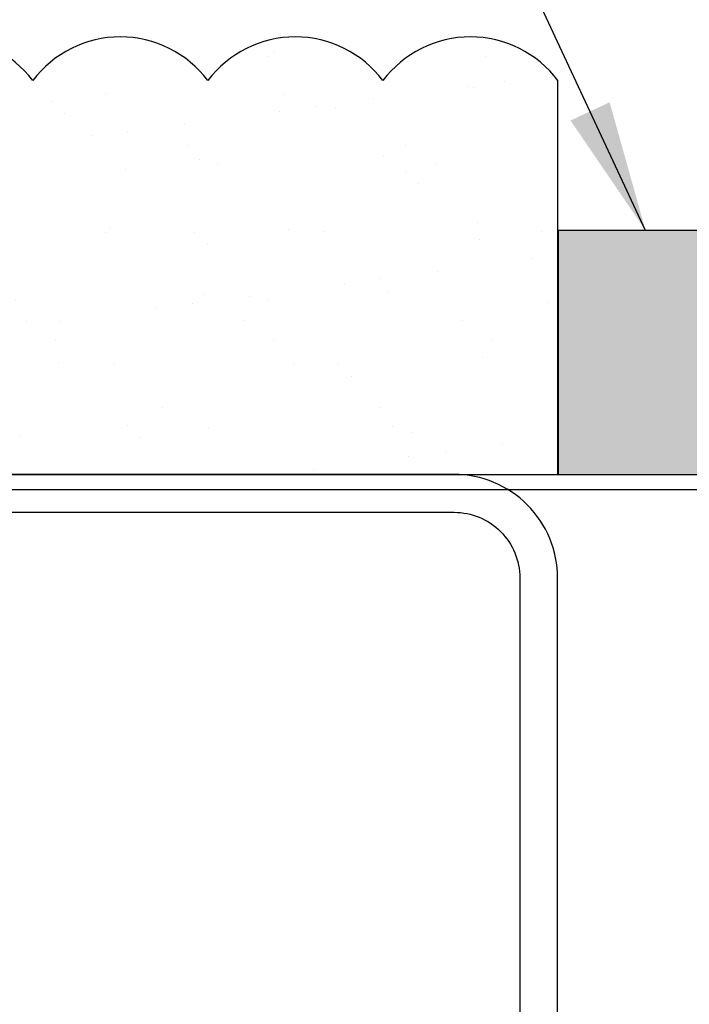
# Model space of a CAD drawing. Extents: x 2 to 27.5, y 2 to 35.
# Drawn here: x 13.3 to 14.3, y 19.4 to 20.8 of the extents above; entities that cross this region are included whole.
import ezdxf

# ---------------------------------------------------------------- set-up
doc = ezdxf.new("R2010")
doc.units = 0
doc.header["$MEASUREMENT"] = 0
for name, color, linetype in [('A-ACRY_CHANNEL', 130, 'CONTINUOUS'), ('A-ACRYTEC_PANEL', 80, 'CONTINUOUS'), ('A-NOTES', 40, 'CONTINUOUS'), ('A-SCREW', 251, 'CONTINUOUS')]:
    doc.layers.add(name, color=color, linetype=linetype)
doc.styles.get("Standard").update_dxf_attribs({"font": 'arial.ttf'})
doc.dimstyles.get("Standard").update_dxf_attribs({"dimtxt": 0.25, "dimasz": 0.1875, "dimexe": 0.1, "dimexo": 0.0625, "dimgap": 0.02, "dimtad": 0, "dimdec": 0, "dimlfac": 25.4, "dimzin": 0, "dimtxsty": 'STANDARD', "dimblk": 'ARCHTICK', "dimcen": 0.09, "dimazin": 3, "dimtfac": 1, "dimtdec": 4, "dimtofl": 0, "dimtmove": 0, "dimatfit": 3, "dimtolj": 1, "dimtzin": 0})

# ---------------------------------------------------------------- blocks, each defined once
blk = doc.blocks.new('ACRY_PANEL')
at = {"layer": 'A-ACRYTEC_PANEL'}
h = blk.add_hatch(dxfattribs=at)
h.set_pattern_fill('AR-SAND', color=256, scale=0.1, style=0)
h.set_pattern_definition([(37.5, (-47.06986, -16.1094), (-0.00629934, 0.1926824), [0, -0.152, 0, -0.17, 0, -0.1625]), (7.5, (-47.06986, -16.1094), (0.1769777, 0.2822146), [0, -0.082, 0, -0.137, 0, -0.0525]), (327.5, (-47.19286, -16.1094), (0.3114142, 0.0005659), [0, -0.05, 0, -0.18, 0, -0.235]), (317.5, (-47.19286, -16.1094), (0.3006127, 0.0877676), [0, -0.025, 0, -0.118, 0, -0.135])])
h.paths.add_polyline_path([(0, 0), (0, 0.5625, 0.5), (-0.25, 0.5625, 0.5), (-0.5, 0.5625, 0.5), (-0.75, 0.5625, 0.5), (-1, 0.5625, 0.5), (-1.25, 0.5625, 0.5), (-1.5, 0.5625, 0.5), (-1.75, 0.5625, 0.5), (-2, 0.5625, 0.5), (-2.25, 0.5625, 0.5), (-2.5, 0.5625, 0.5), (-2.75, 0.5625, 0.5), (-3, 0.5625, 0.5), (-3.25, 0.5625, 0.5), (-3.5, 0.5625, 0.5), (-3.75, 0.5625, 0.5), (-4, 0.5625, 0.5), (-4.25, 0.5625, 0.5), (-4.5, 0.5625, 0.5), (-4.75, 0.5625, 0.5), (-5, 0.5625, 0.5), (-5.25, 0.5625, 0.5), (-5.5, 0.5625, 0.5), (-5.75, 0.5625, 0.236068), (-5.875, 0.625), (-5.875, 0)])
at = {"layer": 'A-ACRYTEC_PANEL', "ltscale": 2}
blk.add_line((-5.875, 0), (0, 0), dxfattribs=at)
at = {"layer": 'A-ACRYTEC_PANEL'}
for centre in [(-0.875, 0.46875), (-0.625, 0.46875), (-0.375, 0.46875), (-0.125, 0.46875)]:
    blk.add_arc(centre, 0.15625, 36.8699, 143.1301, dxfattribs=at)
blk = doc.blocks.new('WILLSEAL')
at = {"layer": 'A-NOTES', "ltscale": 2}
blk.add_hatch(color=250, dxfattribs=at).paths.add_polyline_path([(14.7506, 19.6126), (14.7506, 19.9612), (14.5006, 19.9612), (14.5006, 19.6126)])
at = {"layer": 'A-SCREW'}
blk.add_lwpolyline([(14.5006, 19.9612), (14.5006, 19.6126), (14.7506, 19.6126), (14.7506, 19.9612)], close=True, dxfattribs=at)

msp = doc.modelspace()

# ---------------------------------------------------------------- linework, layer by layer
at = {"layer": 'A-ACRY_CHANNEL', "ltscale": 2}
msp.add_lwpolyline([(14.1037, 19.9648, 0.414214), (13.9559, 20.1126), (11.7514, 20.1126, 0.414214), (11.6037, 19.9648), (11.6037, 19.2603, -0.414214), (11.5099, 19.1666), (10.6099, 19.1666), (10.6099, 19.1126), (11.5099, 19.1126, 0.414214), (11.6577, 19.2603), (11.6577, 19.9648, -0.414214), (11.7514, 20.0586), (13.9559, 20.0586, -0.414214), (14.0497, 19.9648), (14.0497, 19.1126), (14.1037, 19.1126)], format="xyb", close=True, dxfattribs=at)
at = {"layer": 'A-ACRY_CHANNEL', "color": 1, "ltscale": 2}
msp.add_lwpolyline([(12.9625, 20.0909), (12.9625, 20.1126), (15.496, 20.1126), (15.496, 20.0909)], close=True, dxfattribs=at)
at = {"layer": 'A-ACRYTEC_PANEL'}
for p, q in [((14.1042, 20.1126), (14.1042, 20.6751)), ((8.2292, 20.1126), (14.1042, 20.1126))]:
    msp.add_line(p, q, dxfattribs=at)

# ---------------------------------------------------------------- block references
at = {"layer": 'A-ACRYTEC_PANEL', "rotation": 360}
msp.add_blockref('ACRY_PANEL', (14.1042, 20.1126), dxfattribs=at)
at = {"layer": 'A-NOTES', "color": 0, "ltscale": 2}
msp.add_blockref('WILLSEAL', (-0.3963, 0.5), dxfattribs=at)

# ---------------------------------------------------------------- leaders
at = {"layer": 'A-NOTES', "ltscale": 2}
msp.add_leader([(14.2292, 20.4612), (8.963, 31.7723), (8.463, 31.7723)], dimstyle='STANDARD', dxfattribs=at)

doc.saveas('drawing.dxf')
